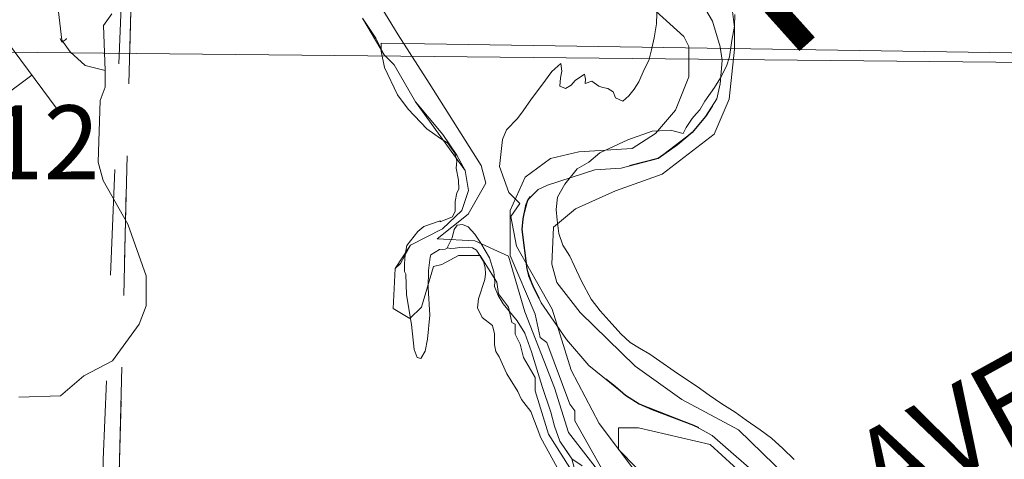
# Model space of a CAD drawing. Extents: x -24 to 20, y -39.8 to -5.8.
# Drawn here: x -13.3 to -12.4, y -16.4 to -16 of the extents above; entities that cross this region are included whole.
import ezdxf
from ezdxf.enums import TextEntityAlignment as Align

# ---------------------------------------------------------------- set-up
doc = ezdxf.new("R2010")
doc.units = ezdxf.units.MI
doc.header["$MEASUREMENT"] = 0
doc.linetypes.add('DGN Style 1', pattern=[0.03005, 5e-05, -0.03])
doc.linetypes.add('DGN Style 3', pattern=[0.07, 0.05, -0.02])
for name, color, linetype, lineweight in [('tdCoHydroRiver', 5, 'Continuous', 0), ('tdCoPipe1', 7, 'Continuous', 0), ('tdCoSecRdNmbr', 1, 'Continuous', 13), ('tdCoSecRdTxt', 7, 'Continuous', 0), ('tdCoSectLine', 7, 'DGN Style 1', 13), ('tdCoSectLinePart', 7, 'DGN Style 1', 13), ('tdCoTwpBndry', 1, 'DGN Style 3', 30), ('tdCoTwpBndryShd', 7, 'Continuous', 0), ('tdPIFedBndry', 7, 'Continuous', 0), ('tdPIHydro', 62, 'DGN Style 1', 0), ('tdPIHydroTxt', 7, 'Continuous', 0), ('tdPIMapPltShpe', 5, 'DGN Style 1', 0), ('tdPISectLine', 7, 'DGN Style 1', 13), ('tdPIStruc', 7, 'Continuous', 0)]:
    doc.layers.add(name, color=color, linetype=linetype, lineweight=lineweight)
doc.styles.add('Style-Century Gothic', font='GOTHIC.TTF')
doc.styles.add('Style-CENTURYSCHOOLBOOK_702_I_L', font='CENTURYSCHOOLBOOK_702_I_L.shx')
doc.styles.add('Style-Tw Cen MT', font='TCM_____.TTF')

msp = doc.modelspace()

# ---------------------------------------------------------------- linework, layer by layer
at = {"layer": 'tdCoHydroRiver', "color": 5, "linetype": 'Continuous', "lineweight": 0, "flags": 128}
for points in [[(-13.24079, -16.0659), (-13.25972, -16.0611), (-13.27388, -16.04841), (-13.28173, -16.03734), (-13.28479, -16.0105), (-13.27843, -15.99631), (-13.23412, -15.96492), (-13.21194, -15.9429), (-13.18974, -15.91616), (-13.17854, -15.87201), (-13.15317, -15.84054), (-13.14839, -15.82951), (-13.14989, -15.80741), (-13.16402, -15.78684), (-13.24739, -15.7013), (-13.30872, -15.63321), (-13.42689, -15.56963)], [(-12.37883, -16.66657), (-12.40086, -16.63337), (-12.4355, -16.59226), (-12.49226, -16.55741), (-12.51905, -16.53367), (-12.55058, -16.51151), (-12.56002, -16.49728), (-12.56946, -16.48621), (-12.5852, -16.46092), (-12.64192, -16.40555), (-12.69553, -16.37702), (-12.73967, -16.34536), (-12.79166, -16.29473), (-12.8137, -16.26627), (-12.8184, -16.2489), (-12.81675, -16.21418), (-12.79619, -16.19687), (-12.75827, -16.17959), (-12.71403, -16.16391), (-12.66501, -16.12615), (-12.65074, -16.09304), (-12.6459, -16.0457), (-12.64586, -16.02519), (-12.64897, -15.99993)], [(-12.72681, -16.00376), (-12.69371, -16.03382), (-12.68899, -16.04331), (-12.68901, -16.07178), (-12.70165, -16.10341), (-12.72058, -16.12554), (-12.74266, -16.13978), (-12.79309, -16.14295), (-12.8199, -16.14927), (-12.84355, -16.16667), (-12.85776, -16.19831), (-12.85784, -16.24092), (-12.83429, -16.29621), (-12.82959, -16.31832), (-12.82329, -16.32307), (-12.80131, -16.38151), (-12.79659, -16.38784), (-12.79661, -16.3973), (-12.76987, -16.44472)], [(-13.23429, -16.01226), (-13.24222, -16.02328), (-13.24079, -16.0659), (-13.24084, -16.08168), (-13.24562, -16.09429), (-13.24741, -16.15268), (-13.24274, -16.17006), (-13.2192, -16.21118), (-13.20201, -16.26017), (-13.20211, -16.28858), (-13.20849, -16.30591), (-13.23387, -16.34054), (-13.26075, -16.35465), (-13.28292, -16.3735), (-13.3224, -16.37493)], [(-12.78364, -16.46992), (-12.82156, -16.40987), (-12.83419, -16.36881), (-12.8342, -16.35618), (-12.84525, -16.33722), (-12.84841, -16.32459), (-12.85315, -16.31511), (-12.85315, -16.30564), (-12.85631, -16.30405), (-12.85947, -16.28984), (-12.86895, -16.27719), (-12.87053, -16.26614), (-12.88626, -16.24086), (-12.90678, -16.24081), (-12.92257, -16.24942), (-12.93047, -16.25109), (-12.94164, -16.28956), (-12.95273, -16.30056), (-12.96848, -16.29103), (-12.96645, -16.25317), (-12.96165, -16.24846), (-12.95196, -16.23114), (-12.92169, -16.21549), (-12.90354, -16.1982), (-12.89718, -16.17928), (-12.9003, -16.16033), (-12.90816, -16.14611), (-12.92143, -16.12632), (-12.94727, -16.09541), (-12.96767, -16.06061), (-12.9771, -16.05111), (-12.98494, -16.03529), (-12.9975, -16.01631)], [(-12.61844, -16.50346), (-12.68942, -16.47173), (-12.73829, -16.44163), (-12.75561, -16.42423), (-12.75557, -16.40371), (-12.73663, -16.40376), (-12.66878, -16.4197), (-12.63569, -16.44976), (-12.60735, -16.48297), (-12.60739, -16.50033), (-12.61844, -16.50346)]]:
    msp.add_lwpolyline(points, dxfattribs=at)
at = {"layer": 'tdCoPipe1', "color": 7, "linetype": 'Continuous', "lineweight": 0}
msp.add_line((-13.33415, -16.03792), (-13.28598, -16.10241), dxfattribs=at)
at = {"layer": 'tdCoPipe1', "color": 7, "linetype": 'Continuous', "lineweight": 0, "flags": 128}
msp.add_lwpolyline([(-13.31003, -16.07022), (-13.44238, -16.16906), (-13.53575, -16.26795)], dxfattribs=at)
at = {"layer": 'tdCoSectLine', "color": 7, "linetype": 'DGN Style 1', "lineweight": 0, "flags": 128}
msp.add_lwpolyline([(-13.22739, -16.44645), (-13.20064, -15.3664)], dxfattribs=at)
at = {"layer": 'tdCoSectLinePart', "color": 7, "linetype": 'DGN Style 1', "lineweight": 0, "flags": 128}
msp.add_lwpolyline([(-13.22739, -16.44645), (-13.20064, -15.3664)], dxfattribs=at)
at = {"layer": 'tdCoTwpBndry', "color": 1, "linetype": 'DGN Style 3', "lineweight": 30, "flags": 128}
msp.add_lwpolyline([(-13.35633, -14.71848), (-13.39238, -14.78912), (-13.41797, -14.82381), (-13.43777, -14.84262), (-13.44954, -14.84936), (-13.47908, -14.85482), (-13.5082, -14.85309), (-13.57966, -14.84877), (-13.60538, -14.84858), (-13.6209, -14.8496), (-13.62962, -14.85257), (-13.63949, -14.85743), (-13.65204, -14.86795), (-13.6742, -14.8985), (-13.68109, -14.91096), (-13.69332, -14.92945), (-13.71735, -14.95657), (-13.72687, -14.96673), (-13.7387, -14.98143), (-13.7441, -14.99542), (-13.74762, -15.01246), (-13.74544, -15.02574), (-13.74211, -15.03676), (-13.73578, -15.05122), (-13.72416, -15.06647), (-13.70351, -15.08785), (-13.69337, -15.09816), (-13.60996, -15.17992), (-13.58136, -15.20061), (-13.55427, -15.22166), (-13.53279, -15.23357), (-13.46264, -15.26404), (-13.42115, -15.28027), (-13.38154, -15.29649), (-13.3412, -15.31575), (-13.30276, -15.33537), (-13.25948, -15.36754), (-13.24857, -15.37634), (-13.19826, -15.43131), (-13.18064, -15.45343), (-13.17204, -15.46828), (-13.16646, -15.48159), (-13.14664, -15.56818), (-13.12862, -15.64187), (-13.11751, -15.67608), (-13.09114, -15.74604), (-13.08445, -15.76315), (-13.07624, -15.77951), (-13.06464, -15.7978), (-13.05226, -15.81267), (-13.03647, -15.82644), (-12.92802, -15.89663), (-12.87238, -15.92406), (-12.84405, -15.93536), (-12.81527, -15.93983), (-12.799, -15.94379), (-12.73926, -15.96262), (-12.72565, -15.96731), (-12.70149, -15.97781), (-12.6947, -15.98168), (-12.68644, -15.98974), (-12.67931, -15.99741), (-12.67446, -16.00582), (-12.66663, -16.01919), (-12.6593, -16.04358), (-12.65753, -16.05652), (-12.65806, -16.07057), (-12.65927, -16.07854), (-12.66245, -16.09257), (-12.67324, -16.10956), (-12.68591, -16.12464), (-12.69969, -16.13628), (-12.71802, -16.14902), (-12.75301, -16.15817), (-12.77768, -16.15983), (-12.79175, -16.16311), (-12.82259, -16.1742), (-12.83135, -16.17829), (-12.83709, -16.1828), (-12.84131, -16.18808), (-12.84327, -16.19376), (-12.84605, -16.20627), (-12.84691, -16.21614), (-12.84198, -16.25343), (-12.84053, -16.2599), (-12.83645, -16.26944), (-12.82865, -16.28548), (-12.80473, -16.32029), (-12.7931, -16.33294), (-12.78336, -16.34482), (-12.75853, -16.36444), (-12.74875, -16.3729), (-12.73594, -16.38101), (-12.72348, -16.38645), (-12.68456, -16.40127), (-12.67588, -16.40516), (-12.66683, -16.41095), (-12.65104, -16.4244), (-12.63262, -16.44016), (-12.61684, -16.45476), (-12.59809, -16.47622)], dxfattribs=at)
at = {"layer": 'tdCoTwpBndryShd', "color": 7, "linetype": 'Continuous', "lineweight": 0, "flags": 128}
msp.add_lwpolyline([(-12.67931, -15.99741), (-12.66663, -16.01919), (-12.6593, -16.04358), (-12.65753, -16.05652), (-12.65927, -16.07854), (-12.66245, -16.09257), (-12.67324, -16.10956), (-12.68591, -16.12464), (-12.71802, -16.14902), (-12.75301, -16.15817), (-12.77768, -16.15983), (-12.82259, -16.1742), (-12.83135, -16.17829), (-12.84131, -16.18808), (-12.84605, -16.20627), (-12.84691, -16.21614), (-12.84198, -16.25343), (-12.83645, -16.26944), (-12.82865, -16.28548), (-12.80473, -16.32029), (-12.78336, -16.34482), (-12.74875, -16.3729), (-12.73594, -16.38101), (-12.68456, -16.40127), (-12.66683, -16.41095), (-12.61684, -16.45476)], dxfattribs=at)
at = {"layer": 'tdPIFedBndry', "color": 7, "linetype": 'Continuous', "lineweight": 0, "flags": 128}
for points in [[(-12.99548, -15.9798), (-12.96367, -16.03212), (-12.93453, -16.07793), (-12.88522, -16.15563), (-12.88093, -16.17238), (-12.89756, -16.20168), (-12.92684, -16.22515), (-12.89112, -16.22712), (-12.85952, -16.24154), (-12.84399, -16.29426), (-12.81591, -16.36587), (-12.80275, -16.40835), (-12.76558, -16.45598)], [(-12.74195, -16.44186), (-12.77377, -16.3998), (-12.80035, -16.34931), (-12.81822, -16.29163), (-12.85187, -16.23217), (-12.85729, -16.20393), (-12.8486, -16.19176), (-12.85917, -16.18126), (-12.86809, -16.15677), (-12.86499, -16.13128), (-12.8613, -16.12194), (-12.85101, -16.11131), (-12.8457, -16.10414), (-12.83755, -16.09259), (-12.82784, -16.0798), (-12.81859, -16.06701), (-12.81011, -16.05919), (-12.80912, -16.06664), (-12.8103, -16.07286), (-12.81106, -16.08063), (-12.80561, -16.08278), (-12.80034, -16.07964), (-12.79629, -16.07527), (-12.78749, -16.06931), (-12.7868, -16.07397), (-12.78687, -16.07832), (-12.78058, -16.07611), (-12.77395, -16.08073), (-12.77015, -16.08195), (-12.76543, -16.08286), (-12.7606, -16.08593), (-12.75843, -16.09182), (-12.75144, -16.09489), (-12.7457, -16.08989), (-12.74071, -16.08364), (-12.73615, -16.07647), (-12.7312, -16.06495), (-12.72692, -16.05654), (-12.7243, -16.04627), (-12.72181, -16.03507), (-12.71942, -16.0217), (-12.71891, -16.00243)], [(-12.64564, -16.01288), (-12.64569, -16.02406), (-12.64837, -16.03744), (-12.65065, -16.05299), (-12.65324, -16.0617), (-12.65895, -16.07292), (-12.66462, -16.08196), (-12.67387, -16.09506), (-12.67844, -16.10317), (-12.68218, -16.10692), (-12.68593, -16.11129), (-12.69157, -16.11971), (-12.69443, -16.12563), (-12.70629, -16.12228), (-12.71683, -16.12296), (-12.72372, -16.12331), (-12.74676, -16.13152), (-12.77312, -16.14379), (-12.78365, -16.15255), (-12.79447, -16.15883), (-12.80619, -16.1735), (-12.81313, -16.18566), (-12.8144, -16.19747), (-12.81337, -16.20741), (-12.81176, -16.22013), (-12.80814, -16.23099), (-12.80146, -16.24151), (-12.79735, -16.25019), (-12.79043, -16.26506), (-12.78129, -16.28209), (-12.77293, -16.29323), (-12.76439, -16.3025), (-12.75331, -16.31486), (-12.74429, -16.3232), (-12.7357, -16.32843), (-12.72572, -16.33428), (-12.71636, -16.34075), (-12.70295, -16.3503), (-12.69314, -16.35677), (-12.68106, -16.36477), (-12.66961, -16.37278), (-12.65784, -16.3811), (-12.64517, -16.38911), (-12.63476, -16.3965), (-12.62148, -16.40575), (-12.61078, -16.41345), (-12.59996, -16.42333), (-12.58932, -16.43383)]]:
    msp.add_lwpolyline(points, dxfattribs=at)
at = {"layer": 'tdPIHydro', "color": 62, "linetype": 'Continuous', "lineweight": 13, "flags": 128}
for points in [[(-13.42689, -15.56963), (-13.30872, -15.63321), (-13.24739, -15.7013), (-13.16402, -15.78684), (-13.14989, -15.80741), (-13.14839, -15.82951), (-13.15317, -15.84054), (-13.17854, -15.87201), (-13.18974, -15.91616), (-13.21194, -15.9429), (-13.23412, -15.96492), (-13.27843, -15.99631), (-13.28479, -16.0105), (-13.28173, -16.03734), (-13.27388, -16.04841), (-13.25972, -16.0611), (-13.24079, -16.0659)], [(-13.24079, -16.0659), (-13.24222, -16.02328), (-13.23429, -16.01226)], [(-12.9975, -16.01631), (-12.9771, -16.05111), (-12.96767, -16.06061), (-12.94727, -16.09541), (-12.9003, -16.16033), (-12.89718, -16.17928), (-12.90354, -16.1982), (-12.92169, -16.21549), (-12.95196, -16.23114), (-12.96645, -16.25317), (-12.96848, -16.29103), (-12.95273, -16.30056), (-12.94164, -16.28956), (-12.93047, -16.25109), (-12.92257, -16.24942), (-12.90678, -16.24081), (-12.88626, -16.24086), (-12.87053, -16.26614), (-12.86895, -16.27719), (-12.85947, -16.28984), (-12.85631, -16.30405), (-12.85315, -16.30564), (-12.85315, -16.31511), (-12.84841, -16.32459), (-12.84525, -16.33722), (-12.8342, -16.35618), (-12.83419, -16.36881), (-12.82156, -16.40987), (-12.78364, -16.46992)], [(-13.27745, -16.03565), (-13.27782, -16.03664), (-13.28184, -16.03897), (-13.28313, -16.03557)], [(-12.78991, -16.43989), (-12.79973, -16.43304), (-12.81077, -16.41642), (-12.81602, -16.40207), (-12.81956, -16.38886), (-12.82775, -16.36473), (-12.83781, -16.33199), (-12.84415, -16.31419), (-12.85112, -16.30273), (-12.86445, -16.28669), (-12.8691, -16.27866), (-12.8726, -16.27005), (-12.87224, -16.26583), (-12.87326, -16.25625), (-12.87736, -16.24304), (-12.8855, -16.22927), (-12.8913, -16.22068), (-12.89767, -16.21381), (-12.90287, -16.21154), (-12.90804, -16.21214), (-12.91089, -16.21619), (-12.91261, -16.22399), (-12.9173, -16.23361), (-12.91761, -16.23418), (-12.91933, -16.2348), (-12.92469, -16.23518), (-12.93295, -16.24015), (-12.93358, -16.24238), (-12.93507, -16.25491), (-12.93552, -16.27147), (-12.93386, -16.29742), (-12.93603, -16.31988), (-12.93827, -16.3314), (-12.94226, -16.33833), (-12.94571, -16.3372), (-12.94864, -16.32973), (-12.95107, -16.30615), (-12.95584, -16.27799), (-12.95653, -16.25843), (-12.95769, -16.25613), (-12.95774, -16.24866), (-12.95721, -16.24002), (-12.95554, -16.23138), (-12.94526, -16.21808), (-12.93953, -16.21345), (-12.92398, -16.20816), (-12.92399, -16.20905), (-12.91224, -16.20428), (-12.90984, -16.19892), (-12.9099, -16.18972), (-12.90821, -16.18166), (-12.90651, -16.17818), (-12.90656, -16.16955), (-12.90878, -16.15822), (-12.90843, -16.15146), (-12.9102, -16.14399), (-12.91716, -16.13425), (-12.92376, -16.13011), (-12.93669, -16.12097), (-12.95441, -16.10255), (-12.9645, -16.08891), (-12.97673, -16.06309), (-12.9797, -16.04757), (-12.97992, -16.0402), (-12.21948, -16.05183)], [(-13.24079, -16.0659), (-13.24084, -16.08168), (-13.24562, -16.09429), (-13.24741, -16.15268), (-13.24274, -16.17006), (-13.2192, -16.21118), (-13.20201, -16.26017), (-13.20211, -16.28858), (-13.20849, -16.30591), (-13.23387, -16.34054), (-13.26075, -16.35465), (-13.28292, -16.3735), (-13.3224, -16.37493)], [(-12.80641, -16.45389), (-12.82883, -16.41335), (-12.83844, -16.38843), (-12.84713, -16.37696), (-12.85063, -16.3695), (-12.86108, -16.35288), (-12.86812, -16.33651), (-12.87156, -16.33165), (-12.87275, -16.32533), (-12.87281, -16.31497), (-12.87458, -16.30692), (-12.88441, -16.2995), (-12.88866, -16.29024), (-12.88769, -16.2818), (-12.88173, -16.26366), (-12.88124, -16.25811), (-12.88137, -16.25248), (-12.88313, -16.2466), (-12.88978, -16.23584), (-12.89334, -16.23369), (-12.89768, -16.23303), (-12.9053, -16.23316), (-12.90972, -16.23387), (-12.91414, -16.23407), (-12.9173, -16.23361)], [(-12.78991, -16.43989), (-12.79973, -16.43304), (-12.80471, -16.42554), (-12.79973, -16.43304), (-12.79442, -16.45208)]]:
    msp.add_lwpolyline(points, dxfattribs=at)
at = {"layer": 'tdPIMapPltShpe', "color": 5, "linetype": 'Continuous', "lineweight": 13, "flags": 128}
msp.add_lwpolyline([(-15.8691, -22.84358), (-15.74232, -16.02422), (-8.21151, -16.10033), (-8.32553, -22.89432), (-15.8691, -22.84358)], close=True, dxfattribs=at)
at = {"layer": 'tdPISectLine', "color": 7, "linetype": 'DGN Style 1', "lineweight": 13, "flags": 128}
for points in [[(-13.2371, -16.85939), (-13.24256, -16.43384), (-13.21478, -15.73476)], [(-13.22536, -16.67851), (-13.22739, -16.44645), (-13.21595, -15.98487)]]:
    msp.add_lwpolyline(points, dxfattribs=at)
at = {"layer": 'tdPIStruc', "color": 250, "linetype": 'Continuous', "lineweight": 30}
msp.add_solid([(-12.84479, -16.75122), (-11.99942, -16.27966), (-12.83505, -16.76869), (-11.98968, -16.29713)], dxfattribs=at)

# ---------------------------------------------------------------- texts
at = {"layer": 'tdCoSecRdNmbr', "color": 1, "linetype": 'Continuous', "lineweight": 13, "style": 'Style-Tw Cen MT'}
msp.add_text('0412', height=0.07, rotation=359.99008, dxfattribs=at).set_placement((-13.45799, -16.13385), align=Align.MIDDLE_LEFT)
at = {"layer": 'tdCoSecRdTxt', "color": 7, "linetype": 'Continuous', "lineweight": 0, "style": 'Style-Century Gothic', "width": 0.975}
msp.add_text('NW 112 AVE', height=0.08, rotation=28.97838, dxfattribs=at).set_placement((-12.61289, -16.50383), align=Align.MIDDLE_CENTER)
at = {"layer": 'tdPIHydroTxt', "color": 7, "linetype": 'Continuous', "lineweight": 13, "insert": (-13.08564, -15.48901), "char_height": 0.1807167, "attachment_point": 8, "rotation": 311.90852, "line_spacing_factor": 0.6, "style": 'Style-CENTURYSCHOOLBOOK_702_I_L'}
msp.add_mtext('\\T1.032;SAYLORVILLE', dxfattribs=at)

doc.saveas('drawing.dxf')
